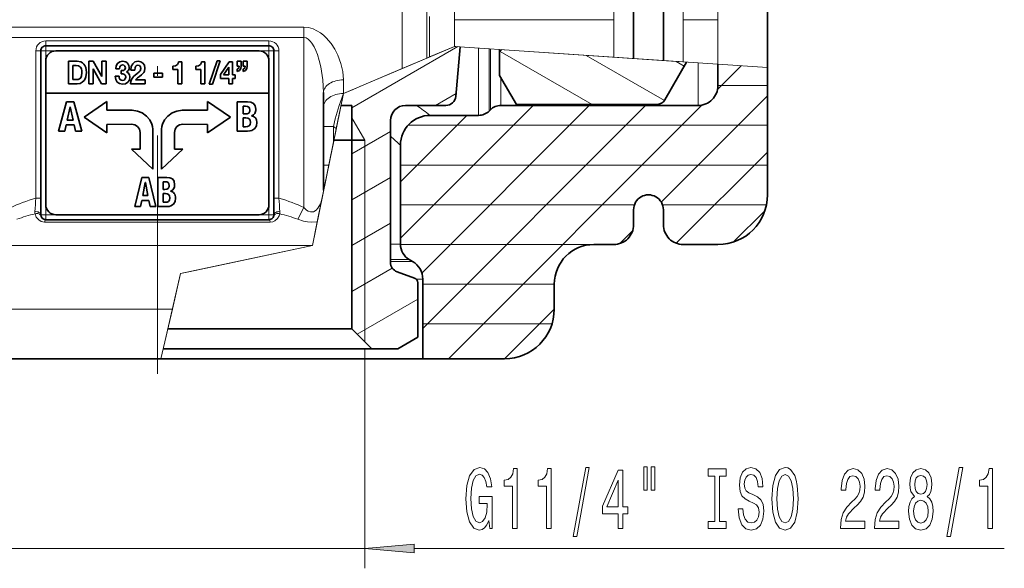
# Model space of a CAD drawing. Extents: x 0 to 210, y 0 to 297.
# Drawn here: x 102 to 152, y 151 to 179 of the extents above; entities that cross this region are included whole.
import ezdxf

# ---------------------------------------------------------------- set-up
doc = ezdxf.new("R2010")
doc.units = 0
doc.linetypes.add('DASHDOT', pattern=[18.5, 12, -3, 0.5, -3])

msp = doc.modelspace()

# ---------------------------------------------------------------- linework, layer by layer
at = {"color": 7, "linetype": 'DASHDOT', "lineweight": 13}
msp.add_line((109.164581, 161.099258), (109.164581, 189.203079), dxfattribs=at)
at = {"color": 7, "lineweight": 13}
for p, q in [((121.494705, 182.082748), (121.494705, 176.467911)), ((124.133492, 179.64682), (124.133492, 178.931213)), ((132.164581, 178.931213), (132.164581, 179.64682)), ((135.664581, 178.931213), (135.664581, 179.64682)), ((137.414581, 179.64682), (137.414581, 178.931213)), ((122.744705, 179.382553), (122.744705, 176.997864)), ((122.883492, 179.093857), (122.883492, 177.056717)), ((132.164581, 178.931213), (124.133492, 178.931213)), ((124.133492, 178.931213), (124.133492, 177.58667)), ((132.164581, 177.042419), (132.164581, 178.931213)), ((135.664581, 176.805222), (135.664581, 178.931213)), ((137.414581, 178.931213), (135.664581, 178.931213)), ((137.414581, 178.931213), (137.414581, 176.68663)), ((116.539581, 178.556107), (101.789581, 178.556107)), ((116.539581, 178.556107), (116.539581, 178.035721)), ((116.539581, 178.035721), (101.789581, 178.035721)), ((114.789581, 177.864258), (103.539581, 177.864258)), ((103.539581, 177.614258), (103.539581, 177.864258)), ((114.789581, 177.614258), (114.789581, 177.864258)), ((116.539581, 178.035721), (116.539581, 169.473007)), ((103.039581, 169.945511), (103.039581, 177.364258)), ((103.289581, 177.364258), (103.039581, 177.364258)), ((103.289581, 177.364258), (103.539581, 177.364258)), ((103.539581, 177.614258), (103.539581, 177.364258)), ((103.539581, 177.364258), (104.039391, 177.364258)), ((103.539581, 177.364258), (103.539581, 176.864441)), ((114.289772, 177.364258), (114.789581, 177.364258)), ((114.789581, 177.614258), (114.789581, 177.364258)), ((115.039581, 177.364258), (114.789581, 177.364258)), ((114.789581, 169.114258), (114.789581, 177.364258)), ((115.039581, 177.364258), (115.289581, 177.364258)), ((115.289581, 177.364258), (115.289581, 169.945496)), ((118.964584, 174.487686), (124.311325, 177.574631)), ((120.003906, 175.835861), (123.706413, 177.405609)), ((124.133492, 177.58667), (122.883492, 177.056717)), ((123.706413, 177.405609), (124.133492, 177.58667)), ((124.133492, 177.58667), (124.204514, 177.581863)), ((132.164581, 177.042419), (124.133492, 177.58667)), ((124.42292, 177.567062), (124.204514, 177.581863)), ((125.35392, 177.503967), (125.35392, 174.114258)), ((125.884247, 177.468033), (125.884247, 174.333923)), ((125.944916, 177.463913), (125.944916, 174.394592)), ((135.072449, 176.845352), (126.414581, 177.432083)), ((131.073151, 174.655945), (126.434425, 177.334106)), ((121.494705, 176.467911), (122.744705, 176.997879)), ((122.744705, 176.997879), (122.883492, 177.056717)), ((134.716934, 174.861603), (130.776749, 177.136475)), ((132.164581, 177.042419), (133.164581, 176.974655)), ((133.914581, 176.923828), (133.164581, 176.974655)), ((133.914581, 176.923828), (134.664581, 176.873001)), ((135.664581, 176.805222), (134.664581, 176.873001)), ((135.072449, 176.845352), (135.457611, 176.81926)), ((135.719406, 176.592224), (135.308701, 176.829346)), ((135.835678, 176.793625), (135.457611, 176.81926)), ((137.414581, 176.68663), (135.664581, 176.805222)), ((136.414581, 176.75441), (136.414581, 174.614258)), ((137.414581, 176.68663), (139.914581, 176.517212)), ((118.539581, 175.215027), (121.494705, 176.467911)), ((137.413757, 175.437027), (138.586731, 176.610001)), ((118.539581, 175.904541), (118.539581, 175.215027)), ((120.003906, 175.835861), (119.36264, 175.56398)), ((126.475243, 176.009201), (126.475243, 174.614258)), ((118.539581, 175.215027), (116.980431, 167.565216)), ((118.180161, 173.451553), (118.539581, 175.215027)), ((119.030075, 175.422989), (118.539581, 175.215027)), ((119.36264, 175.56398), (119.030075, 175.422989)), ((123.183823, 174.614258), (124.216759, 175.210632)), ((137.413757, 175.614258), (139.904724, 175.614258)), ((134.552505, 169.74736), (139.904724, 175.099579)), ((121.424431, 167.932983), (128.116409, 174.624954)), ((122.500809, 166.180923), (130.944839, 174.624954)), ((122.535591, 163.387283), (133.77327, 174.624954)), ((123.850327, 161.873596), (136.601685, 174.624954)), ((118.289917, 173.990097), (118.139305, 173.251114)), ((118.964577, 173.990097), (119.614578, 172.864258)), ((121.424431, 170.761414), (124.78331, 174.120285)), ((118.032822, 173.553085), (117.539581, 173.553085)), ((118.032822, 173.553085), (118.032822, 172.728668)), ((118.180161, 173.451553), (118.032822, 173.553085)), ((118.180161, 173.451553), (118.032822, 172.728668)), ((118.139305, 173.251114), (118.060455, 172.864258)), ((118.964584, 172.178284), (120.914581, 173.304108)), ((121.79335, 173.614258), (139.904724, 173.614258)), ((118.060455, 172.864258), (116.980431, 167.565216)), ((117.804146, 171.606674), (118.032822, 172.728668)), ((119.614578, 172.864258), (119.614578, 162.714264)), ((135.327225, 167.693649), (139.904724, 172.271149)), ((117.804146, 171.606674), (117.539581, 171.606674)), ((117.553375, 170.376297), (117.804146, 171.606674)), ((121.424431, 171.614258), (139.904724, 171.614258)), ((118.964577, 169.868881), (120.914581, 170.994705)), ((117.538254, 170.302109), (117.441231, 169.826065)), ((117.538254, 170.302109), (117.539581, 170.357117)), ((117.538254, 170.302109), (117.540749, 170.314331)), ((117.540749, 170.314331), (117.539581, 170.357117)), ((117.540749, 170.314331), (117.541847, 170.319748)), ((117.541847, 170.319748), (117.553375, 170.376297)), ((103.289581, 169.945511), (103.039581, 169.945511)), ((115.039581, 169.945496), (115.289581, 169.945496)), ((117.441231, 169.826065), (117.221413, 168.747559)), ((103.539581, 169.614044), (103.539581, 169.114258)), ((116.246628, 168.885986), (116.539581, 169.473007)), ((121.424431, 169.614258), (133.208405, 169.614258)), ((134.619843, 169.614258), (139.839767, 169.614258)), ((138.189804, 167.727783), (139.770081, 169.308075)), ((103.289581, 169.114258), (103.539581, 169.114258)), ((103.478035, 168.745392), (114.851128, 168.745392)), ((103.539581, 168.864258), (103.539581, 169.114258)), ((114.789581, 169.114258), (103.539581, 169.114258)), ((115.039581, 169.114258), (114.789581, 169.114258)), ((114.789581, 168.864258), (114.789581, 169.114258)), ((116.980431, 167.565216), (117.221413, 168.747559)), ((118.964577, 167.559479), (120.914581, 168.685303)), ((132.499222, 167.694061), (133.07132, 168.266174)), ((91.115982, 167.565216), (116.980431, 167.565216)), ((116.980431, 167.565216), (110.338081, 166.157928)), ((116.980431, 167.565216), (110.338081, 166.157928)), ((116.980431, 167.565216), (112.964409, 166.714355)), ((121.414581, 167.627899), (120.914543, 167.627899)), ((121.424431, 167.614258), (131.039093, 167.614258)), ((122.029961, 166.758972), (120.914558, 166.758972)), ((121.859413, 166.857437), (120.914574, 166.857437)), ((110.662956, 166.226761), (110.746742, 166.244507)), ((110.746742, 166.244507), (112.964409, 166.714355)), ((118.964577, 165.250076), (121.004959, 166.428085)), ((110.338081, 166.157928), (109.539223, 162.714264)), ((110.338081, 166.157928), (109.921989, 164.364258)), ((110.662987, 166.226776), (110.338081, 166.157928)), ((122.539581, 165.876282), (122.204994, 165.876282)), ((122.535271, 165.614258), (129.166626, 165.614258)), ((119.233124, 163.095718), (122.289581, 164.860367)), ((89.164581, 164.364258), (109.921989, 164.364258)), ((109.342041, 161.864258), (109.921989, 164.364258)), ((126.678757, 161.873596), (129.166626, 164.361481)), ((122.535271, 163.614258), (129.031982, 163.614258)), ((119.614578, 162.364258), (119.614578, 151.313568)), ((98.714584, 152.313568), (119.614578, 152.313568)), ((122.105072, 152.313568), (151.846725, 152.313568))]:
    msp.add_line(p, q, dxfattribs=at)
at = {"color": 7, "lineweight": 35}
for p, q in [((139.914581, 180.145203), (139.914581, 176.517212)), ((133.164581, 176.974655), (133.164581, 179.416809)), ((134.664581, 176.873001), (134.664581, 179.416809)), ((103.289581, 169.945511), (103.289581, 177.364258)), ((114.789581, 177.614258), (103.539581, 177.614258)), ((104.039581, 177.364258), (114.289581, 177.364258)), ((115.039581, 177.364258), (115.039581, 169.945496)), ((124.42292, 177.567078), (124.204514, 175.070679)), ((124.42292, 177.567062), (124.204514, 175.070679)), ((126.414581, 177.431808), (126.414581, 177.314255)), ((126.524933, 177.424606), (126.414581, 177.314255)), ((126.414581, 177.314255), (126.414581, 176.114258)), ((103.539581, 176.864258), (103.539581, 175.239258)), ((104.68399, 176.840012), (104.68399, 175.706497)), ((105.124008, 176.840012), (104.68399, 176.840012)), ((105.713814, 176.840012), (105.713814, 175.706497)), ((105.936798, 176.840012), (105.713814, 176.840012)), ((106.362526, 176.079605), (105.936798, 176.840012)), ((106.575348, 176.840012), (106.365364, 176.840012)), ((106.365364, 176.840012), (106.365364, 176.079605)), ((106.575348, 175.706497), (106.575348, 176.840012)), ((110.392769, 176.817719), (110.231369, 176.817719)), ((110.392769, 175.706497), (110.392769, 176.817719)), ((111.55471, 176.817719), (111.393311, 176.817719)), ((111.55471, 175.706497), (111.55471, 176.817719)), ((112.171387, 176.866974), (111.772789, 175.679535)), ((111.935654, 175.679535), (112.334251, 176.866974)), ((112.334251, 176.866974), (112.171387, 176.866974)), ((112.775398, 176.817719), (112.341057, 176.170029)), ((112.956779, 176.817719), (112.775398, 176.817719)), ((112.956779, 176.149445), (112.956779, 176.817719)), ((113.189156, 176.840012), (113.189156, 176.595505)), ((113.392067, 176.840012), (113.189156, 176.840012)), ((113.392067, 176.597137), (113.392067, 176.840012)), ((113.493439, 176.840012), (113.493439, 176.595505)), ((113.696358, 176.840012), (113.493439, 176.840012)), ((113.696358, 176.597137), (113.696358, 176.840012)), ((114.789581, 176.864258), (114.789581, 175.239258)), ((135.835693, 176.79364), (134.745819, 174.90593)), ((135.835678, 176.793625), (134.745819, 174.905945)), ((137.414581, 176.68663), (137.414581, 175.614258)), ((104.908264, 176.630463), (105.068291, 176.630463)), ((104.908264, 175.916046), (104.908264, 176.630463)), ((105.923874, 175.706497), (105.923874, 176.465271)), ((105.923874, 176.465271), (105.92672, 176.465271)), ((105.92672, 176.465271), (106.351067, 175.706497)), ((107.063255, 176.455811), (107.25618, 176.455811)), ((107.338951, 176.368469), (107.338951, 176.209732)), ((107.604736, 176.301804), (107.604736, 176.304993)), ((107.831337, 176.390686), (108.025642, 176.390686)), ((108.987602, 176.236694), (108.987602, 176.043076)), ((109.417633, 176.236694), (108.987602, 176.236694)), ((109.417633, 176.043076), (109.417633, 176.236694)), ((109.938446, 176.597137), (109.938446, 176.427216)), ((109.938446, 176.427216), (110.189941, 176.427216)), ((110.189941, 176.427216), (110.189941, 175.706497)), ((111.100388, 176.597137), (111.100388, 176.427216)), ((111.100388, 176.427216), (111.351799, 176.427216)), ((111.351799, 176.427216), (111.351799, 175.706497)), ((112.341057, 176.170029), (112.341057, 175.963669)), ((112.501083, 176.149445), (112.759636, 176.535217)), ((112.759636, 176.535217), (112.763939, 176.535217)), ((112.763939, 176.535217), (112.763939, 176.149445)), ((113.189156, 176.595505), (113.283463, 176.595505)), ((113.189156, 176.435135), (113.189156, 176.330399)), ((113.493439, 176.595505), (113.587753, 176.595505)), ((113.493439, 176.435135), (113.493439, 176.330399)), ((139.914581, 176.517212), (139.914581, 170.114258)), ((104.68399, 175.706497), (105.124008, 175.706497)), ((105.108337, 175.916046), (104.908264, 175.916046)), ((105.713814, 175.706497), (105.923874, 175.706497)), ((106.351067, 175.706497), (106.575348, 175.706497)), ((106.365364, 176.079605), (106.362526, 176.079605)), ((107.231895, 176.089081), (107.038971, 176.089081)), ((107.808517, 175.706497), (108.542839, 175.706497)), ((108.542839, 175.900192), (108.07, 175.900192)), ((108.542839, 175.706497), (108.542839, 175.900192)), ((108.987602, 176.043076), (109.417633, 176.043076)), ((110.189941, 175.706497), (110.392769, 175.706497)), ((111.351799, 175.706497), (111.55471, 175.706497)), ((111.772789, 175.679535), (111.935654, 175.679535)), ((112.341057, 175.963669), (112.763939, 175.963669)), ((112.763939, 176.149445), (112.501083, 176.149445)), ((112.763939, 175.963669), (112.763939, 175.706497)), ((112.763939, 175.706497), (112.956779, 175.706497)), ((113.089676, 176.149445), (112.956779, 176.149445)), ((112.956779, 175.706497), (112.956779, 175.963669)), ((112.956779, 175.963669), (113.089676, 175.963669)), ((113.089676, 175.963669), (113.089676, 176.149445)), ((126.414581, 176.114258), (127.256546, 174.655945)), ((126.414581, 176.114258), (127.256546, 174.65593)), ((114.789581, 175.239258), (103.539581, 175.239258)), ((103.539581, 175.239258), (103.539581, 169.614258)), ((114.789581, 169.614258), (114.789581, 175.239258)), ((117.539581, 175.259384), (117.539581, 170.357117)), ((104.57917, 174.795044), (104.177734, 173.320374)), ((104.957184, 174.795044), (104.57917, 174.795044)), ((105.358536, 173.320374), (104.957184, 174.795044)), ((105.468521, 174.029037), (106.613159, 174.81546)), ((106.613159, 174.81546), (106.613159, 174.369324)), ((111.698807, 174.369324), (111.698807, 174.81546)), ((111.698807, 174.81546), (112.843437, 174.029037)), ((113.187691, 174.795044), (113.187691, 173.320374)), ((113.699547, 174.795044), (113.187691, 174.795044)), ((104.619476, 173.875977), (104.766068, 174.538986)), ((104.766068, 174.538986), (104.770287, 174.538986)), ((104.770287, 174.538986), (104.916794, 173.875977)), ((106.613159, 174.369324), (107.90033, 174.369324)), ((110.411636, 174.369324), (111.698807, 174.369324)), ((113.49353, 174.576111), (113.603943, 174.576111)), ((113.49353, 174.189911), (113.49353, 174.576111)), ((113.580605, 174.189911), (113.49353, 174.189911)), ((118.417137, 174.614258), (118.964584, 174.614258)), ((118.964577, 174.614258), (118.964577, 163.364258)), ((121.664581, 174.614258), (123.706413, 174.614258)), ((125.944916, 174.394592), (125.884247, 174.333923)), ((136.414581, 174.614258), (126.475243, 174.614258)), ((127.256546, 174.655945), (134.312805, 174.655945)), ((127.256546, 174.65593), (134.312805, 174.65593)), ((104.916794, 173.875977), (104.619476, 173.875977)), ((106.613159, 173.242004), (105.468521, 174.029037)), ((112.843437, 174.029037), (111.698807, 173.242004)), ((113.49353, 173.983383), (113.625221, 173.983383)), ((113.49353, 173.539307), (113.49353, 173.983383)), ((113.901344, 174.094925), (113.901344, 174.09906)), ((120.914581, 173.864258), (120.914581, 166.714355)), ((125.35392, 174.114258), (122.914597, 174.114258)), ((104.177734, 173.320374), (104.496315, 173.320374)), ((104.496315, 173.320374), (104.566422, 173.632248)), ((104.566422, 173.632248), (104.969933, 173.632248)), ((104.969933, 173.632248), (105.040039, 173.320374)), ((105.040039, 173.320374), (105.358536, 173.320374)), ((107.866829, 173.66713), (106.613159, 173.663849)), ((106.613159, 173.663849), (106.613159, 173.242004)), ((108.29023, 172.416214), (108.29023, 173.257843)), ((108.931877, 173.42778), (108.931877, 172.416214)), ((109.380089, 172.416214), (109.380089, 173.42778)), ((110.021736, 173.257843), (110.021645, 172.416214)), ((111.698807, 173.663849), (110.445137, 173.66713)), ((111.698807, 173.242004), (111.698807, 173.663849)), ((113.187691, 173.320374), (113.70385, 173.320374)), ((113.612473, 173.539307), (113.49353, 173.539307)), ((118.060455, 172.864258), (118.964584, 172.864258)), ((118.964577, 172.864258), (119.614578, 172.864258)), ((108.931877, 171.414368), (107.861488, 172.416214)), ((107.861488, 172.416214), (108.29023, 172.416214)), ((108.931877, 172.416214), (108.931877, 172.38649)), ((108.931877, 172.38649), (108.931877, 171.414368)), ((110.450478, 172.41629), (109.380089, 171.414383)), ((109.380089, 172.38649), (109.380089, 172.416214)), ((109.380089, 171.414383), (109.380089, 172.386505)), ((110.021652, 172.41629), (110.450478, 172.41629)), ((121.414581, 167.627899), (121.414581, 172.614258)), ((108.025734, 169.520096), (108.386955, 170.994843)), ((108.386955, 170.994843), (108.727158, 170.994843)), ((108.555161, 170.738708), (108.42321, 170.075699)), ((108.558952, 170.738708), (108.555161, 170.738708)), ((108.690811, 170.075699), (108.558952, 170.738708)), ((108.727158, 170.994843), (109.088463, 169.520096)), ((109.183975, 170.994843), (109.183975, 169.520096)), ((109.644585, 170.994843), (109.183975, 170.994843)), ((109.459236, 170.775909), (109.558632, 170.775909)), ((109.459236, 170.389633), (109.459236, 170.775909)), ((109.537613, 170.389633), (109.459236, 170.389633)), ((109.826225, 170.294724), (109.826225, 170.298767)), ((103.289581, 169.945511), (103.289581, 169.114258)), ((108.375496, 169.831955), (108.31237, 169.520096)), ((108.738609, 169.831955), (108.375496, 169.831955)), ((108.42321, 170.075699), (108.690811, 170.075699)), ((108.801743, 169.520096), (108.738609, 169.831955)), ((109.459236, 170.183182), (109.577751, 170.183182)), ((109.459236, 169.739029), (109.459236, 170.183182)), ((109.566299, 169.739029), (109.459236, 169.739029)), ((115.039581, 169.945496), (115.039581, 169.114258)), ((108.31237, 169.520096), (108.025734, 169.520096)), ((109.088463, 169.520096), (108.801743, 169.520096)), ((109.183975, 169.520096), (109.64846, 169.520096)), ((133.164581, 169.364258), (133.164581, 168.614258)), ((134.664581, 169.364258), (134.664581, 168.614258)), ((103.539581, 168.864258), (114.789581, 168.864258)), ((114.289581, 169.114258), (104.039581, 169.114258)), ((132.164581, 167.614258), (131.164581, 167.614258)), ((137.414581, 167.614258), (135.664581, 167.614258)), ((121.859413, 166.857437), (122.029953, 166.758972)), ((121.243568, 166.244507), (122.125084, 165.923676)), ((121.243568, 166.244507), (122.125084, 165.923676)), ((122.539581, 161.864258), (122.539581, 165.876282)), ((122.289581, 162.941605), (122.289581, 165.688751)), ((129.164581, 165.614258), (129.164581, 164.364258)), ((109.69001, 163.364258), (113.862953, 163.364258)), ((113.862953, 163.364258), (118.964584, 163.364258)), ((118.964577, 163.364258), (119.964577, 162.364258)), ((121.289581, 162.364258), (122.289581, 162.941605)), ((121.289581, 162.364258), (122.289581, 162.941605)), ((109.458389, 162.364258), (114.342377, 162.364258)), ((114.342377, 162.364258), (119.964584, 162.364258)), ((119.964577, 162.364258), (121.289581, 162.364258)), ((91.664581, 161.864258), (109.342041, 161.864258)), ((95.789581, 161.864258), (120.902252, 161.864258)), ((120.902252, 161.864258), (122.539581, 161.864258)), ((122.539581, 161.864258), (126.664581, 161.864258))]:
    msp.add_line(p, q, dxfattribs=at)
at = {"color": 7, "lineweight": 13}
for points in [[(118.539581, 175.904541), (118.507515, 176.318512), (118.41497, 176.731537), (118.264709, 177.138657), (118.109886, 177.442764), (117.91806, 177.735626), (117.677132, 178.018005), (117.537498, 178.148499), (117.383377, 178.268661), (117.206474, 178.378677), (117.01181, 178.467957), (116.781853, 178.533051), (116.539581, 178.556107)], [(117.539581, 175.259384), (117.504288, 175.907394), (117.401794, 176.553192), (117.324409, 176.87117), (117.227119, 177.181427), (117.149765, 177.379974), (117.059967, 177.569412), (116.954529, 177.744904), (116.8685, 177.855057), (116.770844, 177.94722), (116.661873, 178.011124), (116.539581, 178.035721)], [(118.539589, 175.215027), (118.318245, 174.61795), (118.121811, 173.938049), (118.032822, 173.553085)], [(116.539581, 169.473007), (116.685295, 169.346161), (116.76281, 169.29689), (116.882256, 169.252655), (117.032646, 169.264099), (117.163513, 169.347137), (117.246742, 169.440765), (117.377625, 169.66684), (117.441231, 169.826065)], [(103.001343, 169.158203), (103.062706, 168.996643), (103.115471, 168.920288), (103.184525, 168.851654), (103.314117, 168.776001), (103.478035, 168.745392)], [(114.851128, 168.745392), (114.977417, 168.763321), (115.087677, 168.811554), (115.216042, 168.923141), (115.296349, 169.05751), (115.32782, 169.158203)], [(116.246628, 168.885986), (116.527847, 168.795471), (116.72596, 168.752655), (116.927948, 168.731277), (117.221413, 168.747559)]]:
    msp.add_lwpolyline(points, dxfattribs=at)
at = {"color": 7, "lineweight": 35}
for points in [[(105.586945, 176.279587), (105.577896, 176.411713), (105.551781, 176.525909), (105.510162, 176.622269), (105.454597, 176.700912), (105.386642, 176.761917), (105.307861, 176.805359), (105.124008, 176.840012)], [(107.408974, 176.840012), (107.269188, 176.811905), (107.161667, 176.733047), (107.09137, 176.611618), (107.063255, 176.455811)], [(107.25618, 176.455811), (107.27298, 176.558044), (107.325027, 176.628189), (107.410439, 176.654236)], [(107.744781, 176.532028), (107.731781, 176.621323), (107.696022, 176.696121), (107.638748, 176.758926), (107.567192, 176.80426), (107.408974, 176.840012)], [(107.410439, 176.654236), (107.480133, 176.63678), (107.531708, 176.586502), (107.551857, 176.506622)], [(108.194283, 176.840012), (108.035301, 176.805527), (107.920113, 176.710602), (107.85128, 176.568054), (107.831337, 176.390686)], [(108.537155, 176.492325), (108.509293, 176.638397), (108.434288, 176.747726), (108.324997, 176.816269), (108.194283, 176.840012)], [(110.231369, 176.817719), (110.212044, 176.742172), (110.177322, 176.684326), (110.129898, 176.642532), (110.072479, 176.615158), (109.938446, 176.597137)], [(111.393311, 176.817719), (111.373985, 176.742172), (111.339264, 176.684326), (111.29184, 176.642532), (111.234421, 176.615158), (111.100388, 176.597137)], [(105.068291, 176.630463), (105.195328, 176.609528), (105.282776, 176.549484), (105.335884, 176.454514), (105.356346, 176.362885), (105.362671, 176.255737)], [(105.362671, 176.255737), (105.345551, 176.11171), (105.2994, 176.010864), (105.23204, 175.94838), (105.172302, 175.923782), (105.108337, 175.916046)], [(105.124008, 175.706497), (105.266472, 175.726135), (105.382484, 175.782059), (105.472298, 175.869827), (105.522614, 175.953857), (105.558418, 176.051422), (105.586945, 176.279587)], [(107.551857, 176.506622), (107.541946, 176.451233), (107.51535, 176.411896), (107.463005, 176.380768), (107.421898, 176.37056), (107.338951, 176.368469)], [(107.338951, 176.209732), (107.43129, 176.206039), (107.476074, 176.196289), (107.532356, 176.162231), (107.560158, 176.115295), (107.570457, 176.044632)], [(107.604736, 176.304993), (107.662453, 176.335098), (107.705017, 176.382462), (107.73481, 176.451843), (107.744781, 176.532028)], [(107.781906, 176.049362), (107.760414, 176.163864), (107.699554, 176.251907), (107.604736, 176.301804)], [(108.12426, 176.203369), (107.981697, 176.08873), (107.921913, 176.027283), (107.852577, 175.9207), (107.820381, 175.823563), (107.808517, 175.706497)], [(108.025642, 176.390686), (108.046005, 176.528778), (108.074356, 176.587036), (108.120071, 176.630112), (108.184288, 176.646317)], [(108.07, 175.900192), (108.155296, 175.999954), (108.256157, 176.080322), (108.358597, 176.155746), (108.473618, 176.273224), (108.512764, 176.348251), (108.537155, 176.492325)], [(108.334328, 176.474838), (108.298889, 176.358597), (108.24781, 176.299057), (108.12426, 176.203369)], [(108.184288, 176.646317), (108.261925, 176.625153), (108.314796, 176.565887), (108.334328, 176.474838)], [(113.189156, 176.330399), (113.29541, 176.375916), (113.367691, 176.469055), (113.392067, 176.597137)], [(113.283463, 176.595505), (113.263634, 176.496292), (113.189156, 176.435135)], [(113.493439, 176.330399), (113.599716, 176.375916), (113.67202, 176.469055), (113.696358, 176.597137)], [(113.587753, 176.595505), (113.567917, 176.496292), (113.493439, 176.435135)], [(107.038971, 176.089081), (107.063652, 175.918015), (107.138985, 175.790848), (107.257172, 175.711594), (107.410439, 175.68428)], [(107.407593, 175.869965), (107.332878, 175.886444), (107.279488, 175.931458), (107.245201, 176.00206), (107.231895, 176.089081)], [(107.570457, 176.044632), (107.548546, 175.952805), (107.490433, 175.891968), (107.407593, 175.869965)], [(107.410439, 175.68428), (107.551064, 175.708511), (107.669579, 175.779327), (107.751389, 175.89389), (107.781906, 176.049362)], [(114.130699, 174.421249), (114.09874, 174.598831), (114.009743, 174.714539), (113.871964, 174.776459), (113.699547, 174.795044)], [(107.90033, 174.369324), (108.162453, 174.333847), (108.405479, 174.234879), (108.616676, 174.083618), (108.783295, 173.89122), (108.892609, 173.668884), (108.921799, 173.549973), (108.931877, 173.42778)], [(109.380089, 173.42778), (109.390167, 173.549973), (109.419357, 173.668884), (109.528671, 173.89122), (109.69529, 174.083618), (109.906487, 174.234879), (110.149513, 174.333847), (110.411636, 174.369324)], [(113.765671, 174.23349), (113.690498, 174.200699), (113.580605, 174.189911)], [(113.603943, 174.576111), (113.703255, 174.565277), (113.771797, 174.532776)], [(113.771797, 174.532776), (113.8116, 174.473907), (113.824898, 174.384094)], [(113.901344, 174.09906), (114.001678, 174.143372), (114.073341, 174.214935)], [(113.625221, 173.983383), (113.718712, 173.973099), (113.791275, 173.936203), (113.840057, 173.867981), (113.858879, 173.762299)], [(113.70385, 173.320374), (113.82634, 173.329285), (113.927078, 173.355576), (114.07373, 173.448715), (114.154175, 173.586731), (114.177467, 173.752045)], [(113.858879, 173.762299), (113.841896, 173.654404), (113.790909, 173.586761)], [(114.177467, 173.752045), (114.158859, 173.885757), (114.103065, 173.989517)], [(108.29023, 173.257843), (108.256958, 173.417145), (108.166214, 173.547241), (108.031631, 173.634949), (107.866829, 173.66713)], [(110.445137, 173.66713), (110.280327, 173.634949), (110.145744, 173.547241), (110.055008, 173.417145), (110.021736, 173.257843)], [(113.790909, 173.586761), (113.712296, 173.551147), (113.612473, 173.539307)], [(110.032677, 170.620972), (110.003906, 170.79863), (109.923767, 170.914337), (109.799767, 170.976257), (109.644585, 170.994843)], [(109.709618, 170.732529), (109.745453, 170.673676), (109.757454, 170.583878)], [(109.704079, 170.433273), (109.636429, 170.400421), (109.537613, 170.389633)], [(109.577751, 170.183182), (109.66185, 170.172821), (109.727165, 170.136002), (109.771049, 170.06778), (109.787987, 169.962097)], [(109.64846, 169.520096), (109.758736, 169.529007), (109.849388, 169.555374), (109.981361, 169.648468), (110.053795, 169.786514), (110.074707, 169.951843)], [(109.787987, 169.962097), (109.77269, 169.854218), (109.726822, 169.78656)]]:
    msp.add_lwpolyline(points, dxfattribs=at)
at = {"color": 7, "lineweight": 13}
for points in [[(125.869911, 153.715576), (125.914001, 153.313568), (126.043686, 153.313568), (126.043686, 154.934601), (125.387497, 154.934601), (125.387497, 154.567169), (125.792099, 154.567169), (125.792099, 154.541229), (125.760979, 154.143524), (125.677979, 153.849579), (125.550896, 153.663696), (125.392685, 153.60318), (125.216309, 153.681), (125.07885, 153.914429), (124.990662, 154.299149), (124.959541, 154.826538), (124.988068, 155.349579), (125.076256, 155.734314), (125.216309, 155.967743), (125.405647, 156.049866), (125.535332, 156.006653), (125.64167, 155.885605), (125.719482, 155.682434), (125.763573, 155.410095), (126.020348, 155.410095), (125.952911, 155.825089), (125.825821, 156.136322), (125.646858, 156.326538), (125.421211, 156.395691), (125.125534, 156.287628), (124.902481, 155.972061), (124.759827, 155.474945), (124.710548, 154.813568), (124.759827, 154.147858), (124.902481, 153.650742), (125.112564, 153.335175), (125.377121, 153.23143), (125.524956, 153.266006), (125.657234, 153.352463), (125.771355, 153.503754)], [(127.059967, 153.313568), (127.295998, 153.313568), (127.295998, 156.335175), (127.119629, 156.335175), (127.072937, 156.071487), (126.979568, 155.894257), (126.836914, 155.790497), (126.639801, 155.75592), (126.639801, 155.449005), (127.059967, 155.449005)], [(128.771362, 153.313568), (129.007385, 153.313568), (129.007385, 156.335175), (128.831009, 156.335175), (128.784332, 156.071487), (128.690948, 155.894257), (128.548309, 155.790497), (128.351181, 155.75592), (128.351181, 155.449005), (128.771362, 155.449005)], [(130.124817, 152.911545), (130.303772, 152.911545), (130.931442, 156.395691), (130.749878, 156.395691)], [(133.677261, 156.421631), (133.677261, 155.245834), (133.853638, 155.245834), (133.853638, 156.421631)], [(134.053345, 156.421631), (134.053345, 155.245834), (134.227127, 155.245834), (134.227127, 156.421631)], [(137.255646, 153.676666), (136.92366, 153.676666), (136.92366, 153.313568), (137.826263, 153.313568), (137.826263, 153.676666), (137.494263, 153.676666), (137.494263, 155.950439), (137.826263, 155.950439), (137.826263, 156.313568), (136.92366, 156.313568), (136.92366, 155.950439), (137.255646, 155.950439)], [(138.676544, 154.303467), (138.440521, 154.303467), (138.492401, 153.845261), (138.622086, 153.508087), (138.821793, 153.304916), (139.091537, 153.23143), (139.358673, 153.300598), (139.558395, 153.490799), (139.685486, 153.789062), (139.732162, 154.182434), (139.693268, 154.536896), (139.58432, 154.766006), (139.407959, 154.917313), (139.171936, 155.029694), (138.969635, 155.111832), (138.837357, 155.20694), (138.762131, 155.345261), (138.7388, 155.561401), (138.762131, 155.75592), (138.829575, 155.902893), (138.933319, 156.002319), (139.075974, 156.036896), (139.221222, 155.993683), (139.335327, 155.876953), (139.410553, 155.682434), (139.446869, 155.418747), (139.682892, 155.418747), (139.682892, 155.427399), (139.641388, 155.83374), (139.519485, 156.136322), (139.32756, 156.326538), (139.068192, 156.391373), (138.834763, 156.326538), (138.653198, 156.144974), (138.536484, 155.863998), (138.494995, 155.500885), (138.528702, 155.176666), (138.627258, 154.956207), (138.782883, 154.809235), (138.99556, 154.696838), (139.205658, 154.597427), (139.363861, 154.502319), (139.459839, 154.363998), (139.493546, 154.139206), (139.462433, 153.910095), (139.382019, 153.737183), (139.260117, 153.62912), (139.101898, 153.594543), (138.925537, 153.64209), (138.790665, 153.780426), (138.705078, 154.005203)], [(140.131165, 154.813568), (140.177841, 154.139206), (140.312714, 153.64209), (140.522797, 153.335175), (140.797729, 153.23143), (141.070068, 153.335175), (141.282745, 153.64209), (141.415024, 154.139206), (141.464294, 154.813568), (141.415024, 155.483582), (141.357956, 155.75592), (141.282745, 155.980713), (141.070068, 156.287628), (140.940384, 156.365433), (140.797729, 156.395691), (140.520203, 156.287628), (140.31012, 155.985031), (140.177841, 155.487915)], [(143.587646, 153.313568), (144.824814, 153.313568), (144.824814, 153.685318), (143.847015, 153.685318), (143.901474, 153.888489), (143.994843, 154.057068), (144.282745, 154.363998), (144.43576, 154.493683), (144.606949, 154.67955), (144.728851, 154.895691), (144.798889, 155.150742), (144.824814, 155.440369), (144.780731, 155.803467), (144.658829, 156.088776), (144.472076, 156.270325), (144.230865, 156.335175), (143.981873, 156.261688), (143.792542, 156.058517), (143.670639, 155.734314), (143.62915, 155.306351), (143.62915, 155.245834), (143.865173, 155.245834), (143.865173, 155.280426), (143.888504, 155.574371), (143.958527, 155.790497), (144.070068, 155.928833), (144.217896, 155.976379), (144.368332, 155.933167), (144.479858, 155.825089), (144.55249, 155.656494), (144.57843, 155.444687), (144.560272, 155.245834), (144.510986, 155.07724), (144.427994, 154.930267), (144.313873, 154.800598), (144.160843, 154.662262), (143.906662, 154.394257), (143.727692, 154.108948), (143.621368, 153.763123), (143.587646, 153.326538)], [(145.299026, 153.313568), (146.536194, 153.313568), (146.536194, 153.685318), (145.558395, 153.685318), (145.612854, 153.888489), (145.706238, 154.057068), (145.994125, 154.363998), (146.147156, 154.493683), (146.318329, 154.67955), (146.440247, 154.895691), (146.510269, 155.150742), (146.536194, 155.440369), (146.492111, 155.803467), (146.370209, 156.088776), (146.183472, 156.270325), (145.942261, 156.335175), (145.693268, 156.261688), (145.503922, 156.058517), (145.382019, 155.734314), (145.34053, 155.306351), (145.34053, 155.245834), (145.576553, 155.245834), (145.576553, 155.280426), (145.599884, 155.574371), (145.669922, 155.790497), (145.781448, 155.928833), (145.929291, 155.976379), (146.079712, 155.933167), (146.191254, 155.825089), (146.26387, 155.656494), (146.28981, 155.444687), (146.271652, 155.245834), (146.222366, 155.07724), (146.139374, 154.930267), (146.025253, 154.800598), (145.872223, 154.662262), (145.618042, 154.394257), (145.439087, 154.108948), (145.332748, 153.763123), (145.299026, 153.326538)], [(147.321655, 154.930267), (147.189377, 154.809235), (147.098602, 154.640656), (147.041534, 154.428833), (147.023376, 154.173798), (147.06488, 153.789062), (147.184189, 153.490799), (147.378708, 153.300598), (147.643265, 153.227112), (147.905228, 153.300598), (148.099747, 153.490799), (148.219055, 153.789062), (148.263153, 154.173798), (148.242401, 154.428833), (148.187927, 154.640656), (148.094559, 154.809235), (147.964874, 154.930267), (148.068619, 155.034027), (148.141251, 155.176666), (148.185333, 155.349579), (148.200897, 155.561401), (148.159393, 155.868317), (148.050476, 156.114716), (147.8741, 156.274658), (147.643265, 156.335175), (147.409836, 156.274658), (147.233459, 156.114716), (147.121933, 155.868317), (147.083038, 155.561401), (147.096008, 155.349579), (147.140091, 155.176666)], [(148.950043, 152.911545), (149.128998, 152.911545), (149.756668, 156.395691), (149.575104, 156.395691)], [(151.019348, 153.313568), (151.255371, 153.313568), (151.255371, 156.335175), (151.078995, 156.335175), (151.032318, 156.071487), (150.938934, 155.894257), (150.796295, 155.790497), (150.599167, 155.75592), (150.599167, 155.449005), (151.019348, 155.449005)], [(132.383453, 153.313568), (132.616882, 153.313568), (132.616882, 154.057068), (132.873657, 154.057068), (132.873657, 154.402893), (132.616882, 154.402893), (132.616882, 156.248718), (132.380859, 156.248718), (131.592392, 154.437485), (131.592392, 154.057068), (132.383453, 154.057068)], [(140.380157, 154.813568), (140.408676, 155.336609), (140.494263, 155.721344), (140.626541, 155.954773), (140.797729, 156.036896), (140.966309, 155.954773), (141.098587, 155.71701), (141.184189, 155.332291), (141.215302, 154.813568), (141.184189, 154.290497), (141.098587, 153.905777), (140.966309, 153.672348), (140.797729, 153.594543), (140.626541, 153.672348), (140.494263, 153.905777), (140.408676, 154.286179)], [(147.329437, 155.526825), (147.350189, 155.71701), (147.41243, 155.863998), (147.510986, 155.954773), (147.643265, 155.989349), (147.772949, 155.954773), (147.871506, 155.863998), (147.933746, 155.71701), (147.957092, 155.526825), (147.933746, 155.332291), (147.871506, 155.181), (147.772949, 155.081573), (147.643265, 155.051315), (147.510986, 155.085892), (147.41243, 155.181), (147.350189, 155.332291)], [(131.810257, 154.402893), (132.383453, 155.747284), (132.383453, 154.402893)], [(147.272369, 154.182434), (147.295715, 154.411545), (147.370926, 154.584457), (147.48764, 154.696838), (147.643265, 154.735748), (147.796295, 154.696838), (147.91301, 154.584457), (147.98822, 154.411545), (148.01416, 154.182434), (147.98822, 153.936035), (147.91301, 153.750153), (147.796295, 153.62912), (147.643265, 153.59021), (147.48764, 153.62912), (147.370926, 153.750153), (147.295715, 153.936035)], [(122.105072, 152.531448), (119.614578, 152.313568), (122.105072, 152.095673)]]:
    msp.add_lwpolyline(points, close=True, dxfattribs=at)
for centre, radius, start, end in [((103.539581, 177.364258), 0.5, 90.000003, 179.999978), ((114.789581, 177.364258), 0.5, 360, 89.999982), ((64.514282, 94.929672), 98.391032, 53.590436, 54.083907), ((60.342213, 105.357536), 90.84767, 47.759025, 48.183566), ((118.339966, 170.524261), 0.800389, 180.008109, 190.653041), ((118.336617, 170.379807), 0.797036, 180.000541, 184.322057), ((46.303959, 173.593658), 56.852771, 355.634581, 356.320897), ((171.993622, 173.591446), 56.821112, 183.678926, 184.36562), ((103.314926, 169.240311), 0.32417, 175.422754, 194.671829), ((115.014236, 169.240311), 0.324169, 345.328079, 4.577644), ((104.697487, 161.728668), 7.620358, 102.860101, 110.070015), ((113.630981, 161.726288), 7.62284, 69.931254, 77.13879)]:
    msp.add_arc(centre, radius, start, end, dxfattribs=at)
at = {"color": 7, "lineweight": 35}
for centre, radius, start, end in [((103.539581, 177.364258), 0.25, 90.000003, 180.000005), ((104.039581, 176.864258), 0.5, 90.000003, 180.000005), ((114.289581, 176.864258), 0.5, 0, 90.000003), ((114.789581, 177.364258), 0.25, 0, 90.000003), ((136.414581, 175.614258), 1, 270.000004, 0.000015), ((123.706413, 175.114258), 0.500001, 270.000107, 354.999867), ((134.312805, 175.155945), 0.500002, 270.000114, 330.000016), ((113.766327, 174.410019), 0.364109, 327.566953, 1.765952), ((121.664581, 173.864258), 0.750001, 90.000071, 179.999909), ((125.35392, 174.864258), 0.750002, 270.000038, 314.999941), ((126.475243, 173.864258), 0.750002, 90.000037, 134.999946), ((122.914604, 172.614243), 1.500009, 90.000289, 179.999663), ((109.759682, 170.55043), 0.259863, 284.811229, 328.478202), ((109.795113, 170.031204), 0.265035, 36.630001, 83.266099), ((109.637505, 170.608719), 0.394913, 330.539656, 1.776323), ((133.914581, 169.364258), 0.75, 359.999988, 180.000009), ((137.414581, 170.114258), 2.500001, 270.000025, 359.999978), ((104.039581, 169.614258), 0.5, 180.000005, 269.999997), ((114.289581, 169.614258), 0.5, 269.999997, 360), ((103.539581, 169.114258), 0.25, 180.000005, 269.999936), ((114.789581, 169.114258), 0.25, 269.999997, 0.000067), ((132.164581, 168.614258), 1, 269.999997, 0.000011), ((135.664581, 168.614258), 1, 179.999991, 269.999997), ((122.304245, 167.627914), 0.889669, 180.000063, 239.999956), ((122.304245, 167.627899), 0.889668, 180.000005, 239.999997), ((131.164597, 165.614243), 2.000007, 90.000207, 179.999786), ((121.520332, 165.876282), 1.019249, 0.000063, 59.999961), ((121.414581, 166.714355), 0.500001, 180.00005, 249.999954), ((122.039581, 165.688751), 0.25, 0.000043, 69.999952), ((126.664581, 164.364258), 2.500001, 270.000018, 359.999977)]:
    msp.add_arc(centre, radius, start, end, dxfattribs=at)
at = {"color": 7, "lineweight": 13}
for centre, major_axis, ratio, start_param, end_param in [((118.539581, 175.259384), (1, 0), 0.645163, 1.570796327, 3.141592654), ((118.539581, 174.537415), (1, 0), 0.677611, 1.570796327, 3.141592654), ((215.134949, 122.67379), (114.940308, -45.239441), 0.135797, 2.965833964, 3.019941856), ((79.967606, 154.653656), (38.167389, 13.218033), 0.229731, 0.221131849, 0.316807649), ((103.039581, 169.114258), (0.25, 0), 0.619123, 0, 1.763210125), ((115.289581, 169.114258), (0.25, 0), 0.619119, 1.378381714, 3.141592654), ((103.05761, 168.981201), (0.24099, 0.066528), 0.742662, 0, 1.599344453), ((103.539581, 168.614258), (0, -0.25), 0.289161, 3.141592654, 4.160238693), ((114.789581, 168.614258), (0, 0.25), 0.289161, 5.264539104, 6.283185307), ((115.271553, 168.981201), (0.24099, -0.066528), 0.742661, 1.5422377, 3.141592654)]:
    msp.add_ellipse(centre, major_axis=major_axis, ratio=ratio, start_param=start_param, end_param=end_param, dxfattribs=at)
at = {"color": 7, "lineweight": 35}
for centre, major_axis, ratio, start_param, end_param in [((113.01236, 175.100433), (0.760529, -0.861023), 0.33219, 6.258721416, 6.644080726), ((36.154816, 67.464157), (-77.896896, -106.573616), 0.046262, 3.130141176, 3.166996975), ((76.994568, 145.025604), (32.728592, 25.692413), 0.052732, 0.009012515, 0.067110393), ((109.035286, 171.286331), (0.665031, -0.85611), 0.32885, 0.013574196, 0.401692115), ((76.619904, 210.884705), (33.109619, -41.096008), 0.061049, 6.234039589, 6.282116327), ((66.74437, 131.361572), (43.248413, 38.845978), 0.06856, 6.221681896, 6.277266713)]:
    msp.add_ellipse(centre, major_axis=major_axis, ratio=ratio, start_param=start_param, end_param=end_param, dxfattribs=at)
at = {"color": 7, "lineweight": 13}
msp.add_solid([(122.105072, 152.531448), (119.614578, 152.313568), (122.105072, 152.531448), (122.105072, 152.095673)], dxfattribs=at)

doc.saveas('drawing.dxf')
